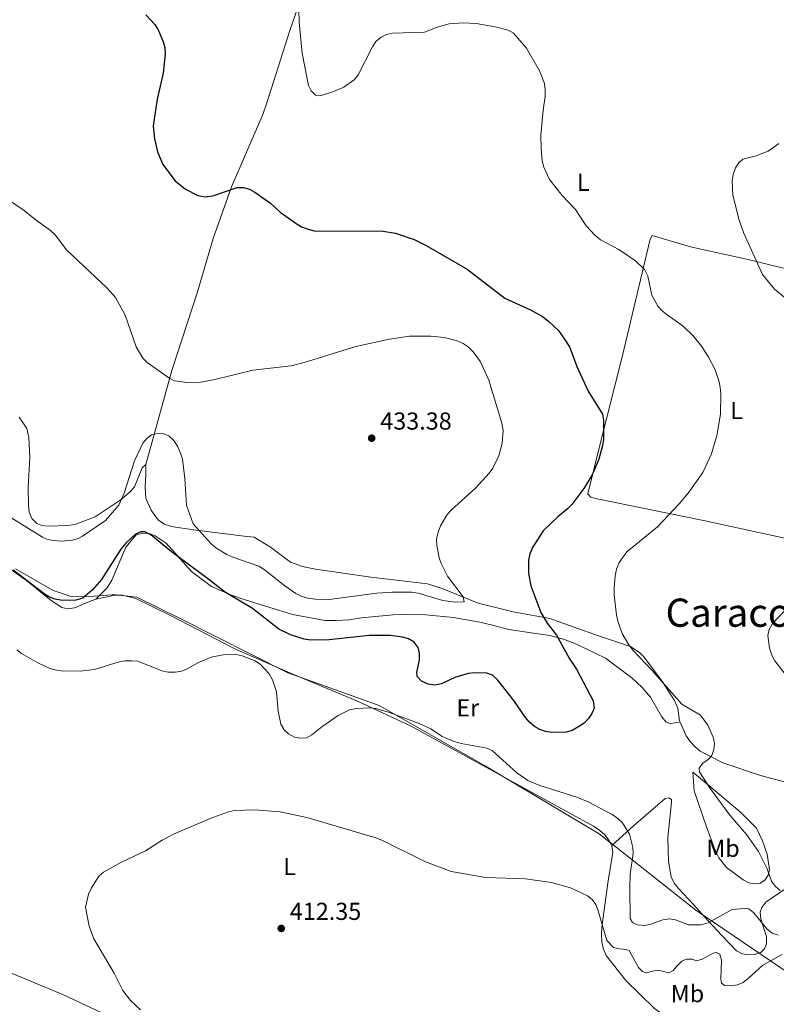
# Model space of a CAD drawing. Units: metres. Extents: x 587185 to 594086, y 4710473 to 4715189.
# Drawn here: x 588616 to 588925, y 4713738 to 4714139 of the extents above; entities that cross this region are included whole.
import ezdxf
from ezdxf.enums import TextEntityAlignment as Align

# ---------------------------------------------------------------- set-up
doc = ezdxf.new("R2010")
doc.units = ezdxf.units.M
doc.header["$MEASUREMENT"] = 0
for name, color, linetype, lineweight in [('Nivel 1', 7, 'Continuous', 0), ('Nivel 36', 7, 'Continuous', 0), ('Nivel 37', 7, 'Continuous', 0), ('Nivel 4', 7, 'Continuous', 0), ('Nivel 41', 7, 'Continuous', 0), ('Nivel 45', 7, 'Continuous', 0), ('Nivel 5', 7, 'Continuous', 0), ('Nivel 7', 7, 'Continuous', 0)]:
    doc.layers.add(name, color=color, linetype=linetype, lineweight=lineweight)
doc.styles.add('Style-Arial', font='txt')
doc.styles.add('Style-Arial Narrow', font='txt')
doc.styles.add('Style-Times New Roman', font='txt')

# ---------------------------------------------------------------- blocks, each defined once
blk = doc.blocks.new('5PATER')
at = {"layer": 'Nivel 7', "linetype": 'Continuous', "lineweight": 0}
h = blk.add_hatch(color=51, dxfattribs=at)
edge = h.paths.add_edge_path()
edge.add_ellipse((0, 0.1), major_axis=(-11, -11.1), ratio=0.999422, start_angle=0, end_angle=360)

msp = doc.modelspace()

# ---------------------------------------------------------------- linework, layer by layer
at = {"layer": 'Nivel 1', "color": 7, "linetype": 'Continuous', "lineweight": 0}
for points in [[(588614.61, 4713915.55, 425.29), (588629.98, 4713906.7, 425.67), (588636.12, 4713904.56, 425.39), (588637.57, 4713904.05, 425.28), (588644.81, 4713904.21, 424.04), (588653.96, 4713904.93, 422.8), (588654.35, 4713904.96, 422.78), (588664.12, 4713903.94, 422.68), (588681.53, 4713895.44, 422.63)], [(588681.53, 4713895.44, 422.63), (588725.68, 4713873.1, 422.24), (588733.68, 4713870.24, 422.54), (588762.97, 4713859.75, 420.45), (588805.95, 4713835.27, 419.92), (588852.7, 4713807.43, 419.84), (588855.99, 4713804.83, 420.04), (588858.98, 4713802.47, 420.06), (588892.15, 4713776.27, 422.31), (588941.61, 4713742.68, 416.05)]]:
    msp.add_polyline3d(points, dxfattribs=at)
at = {"layer": 'Nivel 36', "color": 92, "linetype": 'Continuous', "lineweight": 0}
for points in [[(588736.8, 4714317.67, 427.86), (588761.52, 4714260.98, 424.06), (588762.53, 4714257.8, 423.9), (588762.91, 4714255.29, 423.83), (588762.8, 4714250.18, 423.76), (588762.64, 4714249.48, 423.75), (588760.66, 4714232.21, 422.52), (588757.92, 4714223.45, 421.46), (588749.6, 4714202.64, 419.74), (588736.63, 4714164.17, 419.99), (588726.46, 4714135.03, 421.14), (588717.04, 4714105.19, 423.26), (588715.47, 4714100.72, 423.18), (588702.77, 4714071.34, 425.8), (588695.2, 4714050.14, 428), (588688.88, 4714028.5, 429.56), (588678.4, 4713996.32, 430.54), (588667.77, 4713958.04, 431.7)], [(588960.45, 4714027.77, 414.43), (588953.79, 4714031.08, 415.41), (588943.21, 4714034.41, 415.74), (588912.86, 4714041.76, 416.89), (588890.03, 4714046.82, 418.77), (588874.33, 4714051.46, 420.48), (588873.48, 4714049.88, 420.81), (588862.19, 4714002.54, 423.84), (588852.79, 4713964.84, 425.06), (588848.09, 4713946.03, 424.49), (588849.28, 4713944.76, 424.33), (588851.26, 4713944.17, 424.25), (588895.33, 4713935.23, 420.32), (588929.69, 4713927.76, 418.52), (588960.13, 4713920.33, 415.9)], [(588616.08, 4713977.37, 434.7), (588619.26, 4713972.73, 434.22), (588620.04, 4713968.99, 434.7), (588620.39, 4713960.82, 434.79), (588619.8, 4713948.85, 434.38), (588619.88, 4713941.25, 433.89), (588620.22, 4713938.56, 433.81), (588621.28, 4713935.98, 433.48), (588623.23, 4713933.99, 433.15), (588625.38, 4713933.16, 433.15), (588627.93, 4713932.92, 433.32), (588636.26, 4713933.2, 433.23), (588639.19, 4713933.7, 433.07), (588647.11, 4713936.74, 432.91), (588657.28, 4713943.54, 432.01), (588661.43, 4713946.87, 431.92), (588663.08, 4713948.88, 431.84), (588666.26, 4713956.68, 431.76), (588667.77, 4713958.04, 431.68)], [(588647.32, 4713903.12, 422.85), (588644.81, 4713902.22, 422.93), (588638.6, 4713899.56, 424.16), (588635.99, 4713899.23, 424.16), (588633.44, 4713899.72, 424.16), (588629.09, 4713902.6, 423.99), (588619, 4713910.7, 424.65), (588610.38, 4713916.8, 425.3), (588593.8, 4713925.75, 425.96), (588563.34, 4713941.36, 425.46), (588534.32, 4713955.54, 424.81), (588526.16, 4713959.94, 424.32), (588506.35, 4713970.09, 425.14)], [(588667.77, 4713958.04, 431.68), (588667.82, 4713954.11, 431.27), (588667.5, 4713948.87, 431.02), (588667.74, 4713944.13, 430.62), (588669.93, 4713939.46, 430.04), (588671.48, 4713937.3, 429.88), (588673.1, 4713935.22, 429.88), (588675.36, 4713933.74, 429.88), (588678.09, 4713932.77, 429.96), (588687.22, 4713931.35, 430.21), (588707.92, 4713928.84, 433.72), (588711.94, 4713928.4, 433.97), (588718.62, 4713924.28, 434.38), (588726.84, 4713918.25, 434.13), (588731.73, 4713916.44, 434.13), (588737, 4713915.39, 434.05), (588759.61, 4713912.04, 433.48), (588782.69, 4713909.36, 432.25), (588788.72, 4713907.43, 432.01), (588803.32, 4713901.53, 430.13), (588817.59, 4713897.91, 428), (588832.57, 4713895.29, 425.55), (588852.52, 4713888.17, 423.34), (588865.51, 4713883.77, 421.62), (588869.36, 4713881.28, 421.38), (588871.14, 4713879.46, 421.21), (588878.58, 4713869.39, 421.46), (588883.5, 4713861.78, 421.7), (588884.83, 4713858.63, 421.7), (588885.57, 4713853.5, 421.78), (588885.79, 4713853, 421.78)], [(588647.32, 4713903.12, 422.84), (588652.02, 4713907.75, 423.41), (588653.88, 4713910.84, 423.58), (588659.66, 4713924.28, 425.21), (588663.75, 4713929.33, 425.7), (588666.59, 4713930.08, 425.78), (588669.13, 4713929.91, 425.78), (588671.54, 4713928.93, 425.78), (588676.05, 4713925.97, 425.87), (588686.41, 4713914.44, 425.78), (588694.55, 4713908.25, 425.21), (588702.68, 4713904.75, 425.21), (588708.31, 4713902.89, 425.21), (588727.66, 4713896.82, 426.44), (588740.99, 4713894.47, 426.68), (588745.41, 4713894.37, 426.93), (588750.72, 4713894.71, 427.01), (588755.76, 4713895.53, 427.09), (588768.48, 4713896.76, 428.24), (588773.63, 4713896.93, 428.48), (588782.07, 4713896.8, 428.65), (588793.23, 4713895.69, 429.3), (588804.01, 4713893.76, 429.46), (588809.78, 4713892.39, 429.06), (588815.89, 4713890.79, 429.14), (588824.94, 4713889.45, 427.34), (588832.58, 4713888.31, 426.85), (588838.2, 4713886.78, 426.28), (588843.5, 4713884.82, 425.54), (588855.3, 4713879.08, 424.23), (588866.12, 4713871, 423.82), (588870.18, 4713867.21, 423.9), (588873.66, 4713863.15, 423.9), (588878.26, 4713855.2, 423.33), (588880.13, 4713852.97, 423.09), (588881.71, 4713852.45, 423.09), (588885.79, 4713853, 421.78)], [(588857.87, 4713802.6, 420.07), (588856.73, 4713804.85, 420.07), (588855.02, 4713807.01, 420.07), (588853, 4713808.82, 420.07), (588850.4, 4713810.54, 419.98), (588830.49, 4713821.42, 419.5), (588776, 4713851.38, 420.48), (588754.15, 4713861.54, 421.95), (588727.77, 4713872.54, 422.68), (588704.03, 4713882.81, 422.52), (588677.81, 4713896.43, 422.52), (588663.67, 4713903.33, 422.6), (588658.06, 4713904.7, 422.6), (588655.28, 4713904.69, 422.68), (588647.32, 4713903.12, 422.85)], [(588885.79, 4713853, 421.78), (588888.22, 4713847.45, 421.7), (588889.86, 4713845.05, 421.7), (588891.72, 4713842.98, 421.46), (588893.99, 4713841.1, 421.21), (588903.23, 4713836.32, 419.82), (588918.54, 4713831.18, 417.78), (588963.94, 4713819.09, 412.54), (588983.07, 4713814.56, 410.99), (588995.49, 4713812.43, 411.32), (589001.06, 4713812.29, 411.32)], [(588891, 4713832.57, 421.46), (588894.11, 4713829.97, 420.8), (588910.44, 4713816.27, 419.17), (588916.95, 4713809.78, 419.17), (588919.41, 4713804.62, 419.25), (588921.31, 4713799.12, 420.39), (588922.25, 4713792.77, 420.72), (588921.67, 4713790.62, 420.88), (588920.26, 4713788.53, 421.29), (588918.42, 4713787.32, 421.62), (588916.39, 4713787.01, 421.62), (588913.84, 4713787.5, 421.87), (588911.5, 4713788.73, 422.11), (588904.63, 4713793.66, 422.52), (588901.56, 4713797.65, 422.68), (588900.16, 4713800.31, 422.68), (588896.48, 4713810.25, 422.52), (588891.5, 4713824.98, 421.87), (588891, 4713832.57, 421.46)], [(588857.87, 4713802.6, 420.07), (588866.76, 4713810.75, 422.03), (588879.65, 4713821.89, 423.18), (588881.2, 4713822.1, 423.18), (588882.2, 4713821.4, 423.18), (588882.24, 4713820.34, 423.26), (588880.75, 4713805.89, 423.83), (588880.98, 4713796.24, 424.16), (588882.17, 4713789.9, 424.07), (588883.32, 4713787.32, 424.07), (588885.03, 4713785.16, 423.75), (588891.22, 4713778.58, 423.09), (588895.89, 4713773.41, 421.46), (588902.59, 4713766.1, 419.98), (588908.78, 4713759.68, 419.33), (588911.02, 4713758.52, 419.33), (588913.58, 4713758.04, 419.33), (588916.19, 4713758.2, 419.41), (588918.7, 4713759.02, 419.66), (588920.12, 4713760.46, 419.74), (588920.95, 4713762.61, 419.66), (588921.02, 4713765.4, 419.74), (588918.66, 4713772.77, 420.97), (588918.4, 4713775.46, 421.21), (588919.07, 4713777.44, 421.29), (588920.72, 4713779.62, 421.38), (588928.48, 4713784.87, 420.64)], [(588997.1, 4713735.99, 409.6), (588977.54, 4713731.25, 410.01), (588975.04, 4713730.11, 410.09), (588972.87, 4713728.73, 410.58), (588952.5, 4713716.36, 410.58), (588942.57, 4713712.19, 410.42), (588939, 4713711.17, 410.09), (588933.69, 4713710.99, 410.01), (588930.9, 4713711.23, 410.01), (588928.26, 4713711.88, 409.84), (588905.09, 4713719.96, 410.01), (588889.48, 4713726.73, 409.84), (588885.31, 4713729.13, 410.17), (588875.26, 4713736.24, 411.32), (588863.6, 4713747.64, 412.79), (588855.65, 4713757.77, 414.42), (588854.33, 4713760.84, 414.92), (588853.83, 4713763.44, 415.32), (588853.74, 4713766.38, 415.24), (588853.8, 4713769.33, 415.65), (588856.45, 4713788.24, 418.19), (588858.29, 4713799.75, 419.98), (588857.87, 4713802.6, 420.07)], [(588587.21, 4713781.92, 421.28), (588586.87, 4713780.09, 421.57), (588587.04, 4713777.39, 421.98), (588587.63, 4713774.55, 422.14), (588588.69, 4713772.21, 422.71), (588591.53, 4713767.8, 422.79), (588598.1, 4713759.59, 422.14), (588601.46, 4713756.84, 421.89), (588608.23, 4713752.56, 420.99), (588634.2, 4713741.71, 418.46), (588668.02, 4713725.88, 417.23), (588686.59, 4713718.39, 418.62), (588690.71, 4713715.01, 419.2), (588692.49, 4713713.02, 419.6), (588692.28, 4713711.95, 419.77), (588691.01, 4713710.85, 420.01), (588689.38, 4713710.55, 420.18), (588683.99, 4713710.29, 420.09), (588681.21, 4713710.36, 419.77), (588675.77, 4713711.41, 419.03), (588656.34, 4713717.81, 418.7), (588635.84, 4713723.93, 419.28), (588616.24, 4713730.24, 420.01), (588610.04, 4713733.07, 420.86)]]:
    msp.add_polyline3d(points, dxfattribs=at)
at = {"layer": 'Nivel 4', "color": 30, "linetype": 'Continuous', "lineweight": 30, "elevation": 425, "flags": 128}
for points in [[(588667.81, 4714141.48), (588671.4, 4714137.44), (588672.78, 4714135.26), (588674.89, 4714130.4), (588675.55, 4714127.93), (588675.7, 4714125.31), (588674.81, 4714117.68), (588672.37, 4714107), (588671.11, 4714098.93), (588670.79, 4714095.96), (588671.3, 4714090.87), (588672.45, 4714085.55), (588674.76, 4714080.36), (588679.74, 4714073.67), (588684, 4714070.39), (588688.98, 4714067.78), (588692.03, 4714067.21), (588695.08, 4714067.66), (588705.03, 4714071.01), (588707.57, 4714071.01), (588709.99, 4714070.38), (588712.21, 4714069.11), (588718.64, 4714064.59), (588722.62, 4714060.93), (588729.08, 4714056.29), (588731.22, 4714054.99), (588733.96, 4714054.04), (588736.42, 4714053.32), (588764.61, 4714053.13), (588769.62, 4714052.41), (588777.18, 4714049.82), (588782.08, 4714047.4), (588798.84, 4714037.76), (588814.18, 4714025.93), (588824.93, 4714020.94), (588829.55, 4714018.43), (588832.2, 4714016.37), (588836.08, 4714012.65), (588839.18, 4714008.31), (588840.71, 4714005.7), (588843.64, 4713998.02), (588848.23, 4713987.92), (588854.11, 4713978.62), (588854.54, 4713976.16), (588854.55, 4713973.39), (588854.48, 4713968.23), (588854.09, 4713965.76), (588852.53, 4713960.24), (588850.57, 4713955.37), (588849.48, 4713953.12), (588846.44, 4713948.32), (588841.51, 4713941.78), (588839.78, 4713939.97), (588835.8, 4713936.69), (588829.82, 4713931.02), (588825.5, 4713924.14), (588824.5, 4713921.63), (588823.96, 4713919.04), (588823.87, 4713913.69), (588824.83, 4713908.53), (588828.91, 4713897.75), (588831.54, 4713893.35), (588835.32, 4713888.38), (588840.43, 4713879.1), (588843.54, 4713874.52), (588850.27, 4713861.69), (588850.67, 4713858.62), (588849.8, 4713856.51), (588848.39, 4713854.44), (588846.61, 4713852.61), (588844.32, 4713851.03), (588841.75, 4713849.6), (588839.36, 4713848.84), (588833.4, 4713848.72), (588830.85, 4713849.15), (588828.5, 4713850), (588826.28, 4713851.25), (588824.24, 4713852.99), (588822.62, 4713854.9), (588817.97, 4713861.77), (588811.36, 4713870.12), (588809.25, 4713872.08), (588806.93, 4713872.88), (588801.81, 4713873.09), (588799.28, 4713872.83), (588793.89, 4713871.19)], [(588793.89, 4713871.19), (588788.34, 4713868.65), (588785.58, 4713868.06), (588782.89, 4713868.5), (588780.27, 4713869.73), (588778.53, 4713871.52), (588778.38, 4713873.28), (588779.39, 4713878.37), (588779.39, 4713880.99), (588778.89, 4713883.43), (588777.28, 4713885.63), (588774.95, 4713886.94), (588772.48, 4713887.59), (588767.52, 4713888.28), (588758.82, 4713888.37), (588742.61, 4713886.47), (588734.97, 4713886.45), (588732.3, 4713886.78), (588726.79, 4713888.56), (588722.07, 4713890.88), (588711.24, 4713899.36), (588699.8, 4713906.14), (588693.5, 4713911.19), (588678.19, 4713922.48), (588669.73, 4713929.32), (588667.4, 4713930.63), (588665.66, 4713930.62), (588663.55, 4713929.68), (588659.63, 4713926), (588657.6, 4713923.5), (588649.7, 4713911.14), (588645.85, 4713906.85), (588642.1, 4713903.55), (588639.21, 4713902.7), (588633.58, 4713902.62), (588630.75, 4713903.06), (588628.43, 4713903.99), (588626.29, 4713905.31), (588613.62, 4713915)]]:
    msp.add_lwpolyline(points, dxfattribs=at)
at = {"layer": 'Nivel 5', "color": 30, "linetype": 'Continuous', "lineweight": 0, "flags": 128}
for points, elevation in [([(588730.13, 4714143.54), (588730.27, 4714138.46), (588731.53, 4714125.77), (588733.61, 4714115.25), (588734.16, 4714112.63), (588735.2, 4714110.36), (588737.03, 4714108.71), (588738.81, 4714108.42), (588743.66, 4714109.86), (588748.58, 4714111.96), (588752.74, 4714114.86), (588754.36, 4714116.97), (588760.22, 4714128.35), (588761.63, 4714130.57), (588763.74, 4714132.35), (588766.02, 4714133.37), (588768.46, 4714133.95), (588781.45, 4714134.32), (588786.61, 4714136.4), (588791.53, 4714137.68), (588797.21, 4714138.16), (588802.54, 4714137.87), (588810.35, 4714136.59), (588815.6, 4714135.2), (588817.81, 4714134), (588823.12, 4714127.87), (588828.37, 4714118.6), (588830.37, 4714113.42), (588830.76, 4714110.95), (588830.69, 4714108.09), (588829.87, 4714102.6), (588828.98, 4714092.33), (588829.09, 4714086.87), (588829.51, 4714081.81), (588830.11, 4714079.25), (588832.46, 4714074.21), (588837.68, 4714067.78), (588843.11, 4714062.05), (588847.46, 4714055.33), (588851.09, 4714051.36), (588853.28, 4714049.63), (588860.76, 4714045.75), (588867.49, 4714041.04), (588871.19, 4714037.55), (588872.58, 4714034.8), (588874.18, 4714027.14), (588876.72, 4714022.61)], 420), ([(588926.06, 4714088.88), (588921.73, 4714085.81), (588916.81, 4714083.89), (588911.36, 4714082.5), (588909.66, 4714081.08), (588908.3, 4714078.98), (588907.37, 4714076.35), (588906.94, 4714073.74), (588907.27, 4714067.93), (588909.84, 4714057.74), (588911.6, 4714052.7), (588919.33, 4714035.54), (588924.2, 4714029.51), (588928.74, 4714025.89)], 415), ([(588609.37, 4714067.45), (588618.13, 4714061.67), (588622.47, 4714058.04), (588628.81, 4714053.51), (588630.72, 4714051.71), (588635.37, 4714045.64), (588651.8, 4714030.11), (588655.36, 4714026.15), (588659.26, 4714019), (588663.79, 4714006.01), (588666.5, 4714001.39), (588668.28, 4713999.63), (588677.19, 4713993.38), (588679.4, 4713992.21), (588684.8, 4713991.46), (588690.08, 4713991.65), (588695.43, 4713992.58), (588711.4, 4713996.46), (588727.01, 4713998.33), (588732.38, 4713999.64), (588753.48, 4714006.21), (588767.14, 4714009.13), (588775.31, 4714010.33), (588783.99, 4714010.34), (588789.44, 4714009.8), (588794.41, 4714008.65), (588797.25, 4714007.38), (588799.34, 4714006.01), (588801.36, 4714004.04), (588804.28, 4713999.85), (588807.65, 4713992.4), (588812.96, 4713974.95), (588813.56, 4713971.91), (588813.2, 4713966.71), (588811.75, 4713961.59), (588809.32, 4713956.54), (588807.84, 4713954.52), (588802.28, 4713948.44), (588792.42, 4713939.56), (588790.75, 4713937.7), (588788.01, 4713933.09), (588786.98, 4713930.41), (588786.36, 4713927.61), (588786.47, 4713925.11), (588787.45, 4713920.01), (588788.28, 4713917.62), (588790.88, 4713912.47), (588797.25, 4713904.05), (588797.61, 4713902.05), (588794.13, 4713901.89), (588788.89, 4713902.55), (588778.9, 4713905.58), (588776.18, 4713905.99), (588768.2, 4713906.01), (588761.98, 4713905.57), (588742.59, 4713902.94), (588737.04, 4713903.07), (588733.83, 4713903.55), (588731.41, 4713904.17)], 430), ([(588876.72, 4714022.61), (588878.42, 4714020.75), (588880.51, 4714019.08), (588886.99, 4714014.52), (588891.06, 4714010.52), (588894.44, 4714006.24), (588897.32, 4714001.86), (588899.9, 4713996.98), (588901.59, 4713992.27), (588902.16, 4713989.63), (588902.34, 4713986.82), (588902.24, 4713978.65), (588900.94, 4713970.4), (588898.62, 4713962.33), (588895.07, 4713954.77), (588888.98, 4713946.4), (588885.32, 4713941.98), (588876.46, 4713932.62), (588864.01, 4713922.45), (588860.82, 4713918.13), (588859.84, 4713915.39), (588859.32, 4713912.61), (588858.87, 4713907.49), (588858.88, 4713904.87), (588859.81, 4713896.79), (588860.31, 4713894.17), (588862.16, 4713889.07), (588864.82, 4713884.46), (588866.49, 4713882.36), (588874.24, 4713874.12), (588886.4, 4713860.33), (588894.01, 4713855.8), (588897.1, 4713851.77), (588899.18, 4713846.9), (588899.73, 4713844.36), (588899.51, 4713841.86), (588898.68, 4713839.42), (588897.16, 4713837.68), (588895.01, 4713836.26), (588893.56, 4713834.26), (588893.67, 4713832.66), (588897.81, 4713826.33), (588906.04, 4713815.1), (588912.95, 4713807.04), (588917.79, 4713800.25), (588921.21, 4713793.1), (588923.1, 4713788.06), (588924.56, 4713786.02), (588926.54, 4713784.26)], 420), ([(588731.41, 4713904.17), (588728.98, 4713905.46), (588724.46, 4713908.52), (588716.02, 4713915.26), (588713.88, 4713916.56), (588703.23, 4713920.29), (588700.8, 4713921.34), (588696.37, 4713924.01), (588694.36, 4713925.65), (588687.13, 4713933.83), (588684.4, 4713941.45), (588683.73, 4713952.34), (588682.69, 4713960.19), (588681.94, 4713962.69), (588680.74, 4713965.49), (588679.14, 4713967.85), (588677.1, 4713969.77), (588675.07, 4713970.53), (588672.56, 4713970.67), (588670.13, 4713970.1), (588668.1, 4713968.67), (588666.53, 4713966.72), (588663.19, 4713959.49), (588658.93, 4713946.32), (588656.71, 4713941.42), (588651.28, 4713935.17), (588641.87, 4713928.82), (588640.21, 4713927.86), (588637.8, 4713927.14), (588633.39, 4713926.84), (588629.86, 4713927.04), (588627.4, 4713927.59), (588625.64, 4713928.38), (588616.98, 4713933.73), (588612.02, 4713936.77)], 430), ([(588928.98, 4713899.06), (588923.47, 4713893.24), (588922.06, 4713890.77), (588921.55, 4713888.32), (588922.17, 4713883.12), (588923.16, 4713880.32), (588924.47, 4713877.96), (588929.6, 4713871.31)], 415), ([(588746.3, 4713855.72), (588739.56, 4713851.12), (588735.52, 4713847.79), (588733.3, 4713846.64), (588730.84, 4713846.37), (588728.4, 4713846.9), (588725.97, 4713848.14), (588724.17, 4713849.88), (588722.87, 4713852.12), (588721.79, 4713857.4), (588721.08, 4713865.28), (588719.48, 4713870.2), (588718.06, 4713872.72), (588714.56, 4713876.46), (588712.33, 4713877.94), (588707.05, 4713880.05), (588704.6, 4713880.58), (588699.31, 4713880.44), (588694.38, 4713879.49), (588689.3, 4713877.36), (588684.68, 4713874.68), (588682.38, 4713873.71), (588679.73, 4713873.38), (588676.88, 4713873.4), (588674.26, 4713873.84), (588664.49, 4713877.82), (588661.99, 4713878.03), (588659.29, 4713878), (588656.83, 4713877.55), (588646.77, 4713874.42), (588641.03, 4713873.73), (588633.24, 4713873.94), (588630.64, 4713874.26), (588628.26, 4713875.02), (588623.65, 4713877.22), (588617.08, 4713880.93), (588615.1, 4713882.45)], 420), ([(588925.74, 4713766.08), (588923.37, 4713766.88), (588921.09, 4713768.62), (588915.82, 4713775.26), (588913.83, 4713776.78), (588912.04, 4713777), (588907.02, 4713776.6), (588897.15, 4713771.14), (588894.32, 4713770.27), (588889.16, 4713770.26), (588883.86, 4713772.4), (588881.38, 4713772.73), (588878.73, 4713772.37), (588873.76, 4713770.57), (588871.18, 4713770.06), (588868.32, 4713770.27), (588866.35, 4713771.33), (588865.33, 4713772.92), (588865.18, 4713785.45), (588865.32, 4713790.97), (588866.54, 4713799.4), (588866.42, 4713801.9), (588865.04, 4713807.35), (588862.24, 4713811.96), (588860.41, 4713813.67), (588857.97, 4713815.3), (588848.29, 4713820.48), (588843.64, 4713822.32), (588828.52, 4713827.15), (588823.65, 4713829.21), (588819.2, 4713832.26), (588809.26, 4713841.25), (588806.84, 4713842.3), (588796.38, 4713844.25), (588793.56, 4713845.12), (588788.71, 4713847.17), (588784.04, 4713850.2), (588779.28, 4713852.37), (588766.77, 4713857.02), (588761.41, 4713858.6), (588758.92, 4713858.85), (588753.68, 4713858.6), (588750.87, 4713857.94), (588746.3, 4713855.72)], 420), ([(588927.46, 4713758.18), (588919.51, 4713753.88), (588913.67, 4713748.54), (588911.42, 4713746.86), (588909.13, 4713745.86), (588906.49, 4713745.37), (588903.87, 4713745.51), (588902.67, 4713746.49), (588902.38, 4713748.12), (588902.69, 4713755.9), (588901.96, 4713758.29), (588900.55, 4713759.06), (588899.24, 4713758.8), (588894.81, 4713756.32), (588892.39, 4713755.67), (588890.71, 4713756.32), (588888.31, 4713756.36), (588886.5, 4713755.48), (588884.5, 4713753.66), (588882.98, 4713751.66), (588881.09, 4713750.68), (588876.91, 4713751.77), (588874.48, 4713751.47), (588871.97, 4713750.74), (588870.45, 4713751.22), (588868.74, 4713752.85), (588864.95, 4713759.78), (588863.61, 4713760.32), (588860.96, 4713760.5), (588858.53, 4713761.11), (588855.84, 4713763.93), (588852.33, 4713776.04), (588851.31, 4713778.54), (588849.86, 4713780.65), (588847.9, 4713782.2), (588840.99, 4713785.35), (588833.29, 4713787.53), (588822.68, 4713789.08), (588806.46, 4713789.62), (588792.32, 4713792.05), (588781.63, 4713796.12), (588764.11, 4713804.83), (588761.56, 4713805.8), (588733.41, 4713814.1), (588722.52, 4713816.36), (588712.13, 4713817.15), (588703.92, 4713816.92), (588701.48, 4713816.38), (588694.05, 4713813.61), (588679.09, 4713807.35), (588674.39, 4713804.81), (588667.57, 4713800.52), (588657.8, 4713795.92), (588650.49, 4713791.84), (588648.6, 4713790.18), (588645.52, 4713785.37), (588644.4, 4713782.76), (588643.16, 4713777.56), (588644.59, 4713769.77), (588646.52, 4713764.64), (588654.78, 4713750.59), (588658.35, 4713743.58), (588661.44, 4713739.48), (588665.55, 4713735.67)], 415)]:
    msp.add_lwpolyline(points, dxfattribs=dict(at, elevation=elevation))

# ---------------------------------------------------------------- block references
at = {"layer": 'Nivel 7', "color": 51, "linetype": 'Continuous', "lineweight": 0, "xscale": 0.1000009313241567, "yscale": 0.1000009313241567, "zscale": 0.1000009313241567}
for p in [(588759.91, 4713968.76, 433.38), (588723, 4713768.82, 412.35)]:
    msp.add_blockref('5PATER', p, dxfattribs=at)

# ---------------------------------------------------------------- texts
at = {"layer": 'Nivel 37', "color": 92, "linetype": 'Continuous', "lineweight": 0, "style": 'Style-Arial Narrow'}
for s, p in [('L', (588846.22, 4714073.1, 419.75)), ('L', (588908.82, 4713980.08, 419.28)), ('Er', (588799.11, 4713858.83, 422.61)), ('Mb', (588903.26, 4713801.53, 422.07)), ('L', (588726.39, 4713794.1, 413.8)), ('Mb', (588888.75, 4713742.27, 411.99))]:
    msp.add_text(s, height=7, dxfattribs=at).set_placement(p, align=Align.MIDDLE_CENTER)
at = {"layer": 'Nivel 41', "color": 7, "linetype": 'Continuous', "lineweight": 0, "style": 'Style-Arial'}
for s, p in [('433.38', (588763.41, 4713972.26, 433.38)), ('412.35', (588726.5, 4713772.32, 412.35))]:
    msp.add_text(s, height=7, dxfattribs=at).set_placement(p)
at = {"layer": 'Nivel 45', "color": 7, "linetype": 'Continuous', "lineweight": 0, "style": 'Style-Times New Roman'}
msp.add_text('Caracola', height=11.5, dxfattribs=at).set_placement((588912.1, 4713897.61, 416.09), align=Align.MIDDLE_CENTER)

doc.saveas('drawing.dxf')
